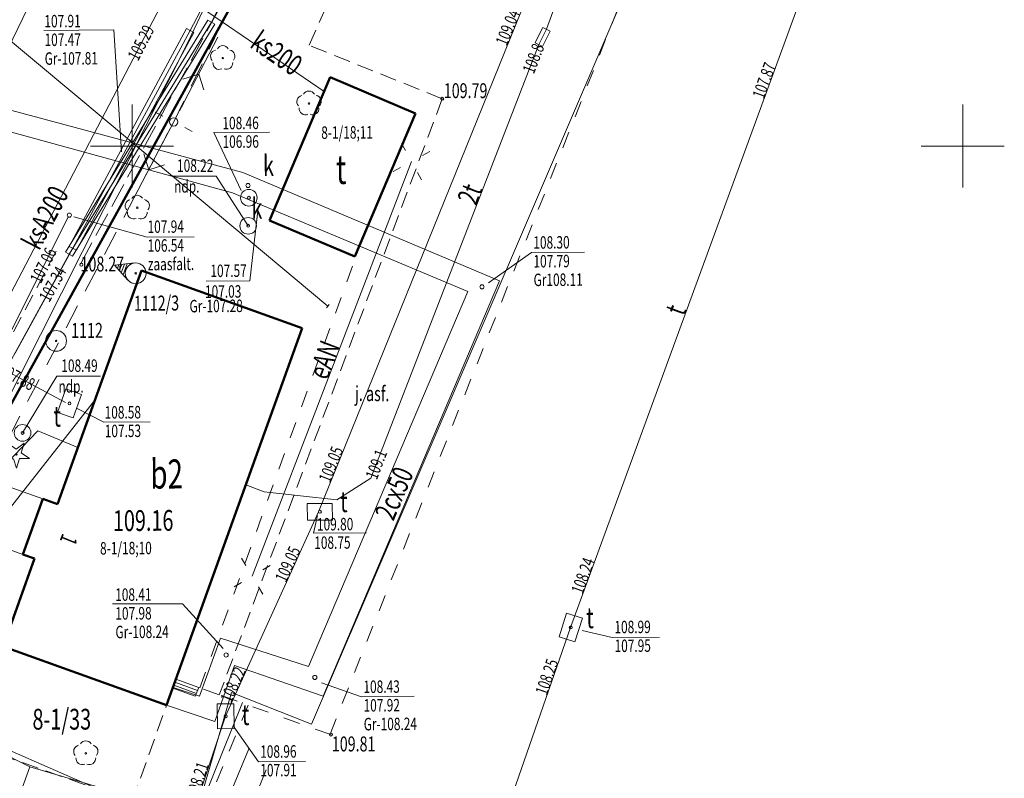
# Model space of a CAD drawing. Units: metres. Extents: x 7407421 to 7408478, y 5939749 to 5940950.
# Drawn here: x 7408127 to 7408186, y 5940322 to 5940368 of the extents above; entities that cross this region are included whole.
import ezdxf
from ezdxf.enums import TextEntityAlignment as Align

# ---------------------------------------------------------------- set-up
doc = ezdxf.new("R2010")
doc.units = ezdxf.units.M
doc.header["$MEASUREMENT"] = 0
for name, pattern in [('1', [0]), ('2', [1.5, 1, -0.5]), ('4', [2.5, 1.5, -1]), ('BGT', [7.5, 7.5]), ('KOC', [2, 1.5, -0.5]), ('KOS', [2, 1, -1]), ('KOU', [1.5, 1, -0.5])]:
    doc.linetypes.add(name, pattern=pattern)
doc.layers.get('0').update_dxf_attribs({"color": 250, "linetype": 'CONTINUOUS', "lineweight": 100})
for name, color, linetype, lineweight in [('EADTD_T_0', 7, 'CONTINUOUS', 25), ('EBPPP_T_0', 7, 'CONTINUOUS', 25), ('EBTPO_L_6', 7, '1', 9), ('EBUOA_T_1', 14, 'CONTINUOUS', 18), ('EBUPP_L_1', 14, '1', 50), ('EBUPP_L_3', 135, '1', 50), ('EBUTN_T_0', 2, 'CONTINUOUS', 18), ('EPGPO_L_0', 1, '1', 50), ('GRANICE_L_0', 7, '1', 9), ('NUM_DZ_T_0', 7, 'CONTINUOUS', 9), ('SDROK_T_0', 7, 'CONTINUOUS', 9), ('SDRPK_L_1', 7, '4', 0), ('SDRPK_L_2', 7, 'KOC', 9), ('SDRPT_L_1', 7, '1', 0), ('SIATKA_L_0', 7, '1', 9), ('SKOPO_L_0', 7, '1', 0), ('SZNPS_T_0', 4, 'CONTINUOUS', 9), ('SZNPS_T_2', 4, 'CONTINUOUS', 9), ('SZNPS_T_3', 4, 'CONTINUOUS', 9), ('SZOPO_L_0', 54, 'BGT', 0), ('SZZPZ_T_0', 90, 'CONTINUOUS', 9), ('UCCOC_T_0', 6, 'CONTINUOUS', 9), ('UCCOO_T_0', 6, 'CONTINUOUS', 9), ('UCCPA_T_1', 214, 'CONTINUOUS', 9), ('UCCPOR_L_1', 6, '1', 0), ('UEEOC_T_0', 134, 'CONTINUOUS', 9), ('UEEOO_T_2', 214, 'CONTINUOUS', 9), ('UEEPAI_T_0', 1, 'CONTINUOUS', 9), ('UEEPAI_T_1', 5, 'CONTINUOUS', 9), ('UEEPB_L_0', 214, '1', 9), ('UEEPOA_L_0', 231, '1', 0), ('UEEPOA_L_5', 1, '1', 0), ('UEEPOG_L_5', 5, '4', 0), ('UEEPON_L_0', 214, '1', 9), ('UEEPOS_L_0', 134, '1', 9), ('UKKOA_T_2', 23, 'CONTINUOUS', 9), ('UKKOC_T_0', 23, 'CONTINUOUS', 9), ('UKKOC_T_2', 23, 'CONTINUOUS', 9), ('UKKOO_T_2', 23, 'CONTINUOUS', 9), ('UKKPA_T_1', 23, 'CONTINUOUS', 9), ('UKKPA_T_4', 23, 'CONTINUOUS', 9), ('UKKPA_T_5', 23, 'CONTINUOUS', 9), ('UKKPOD_L_1', 30, '1', 9), ('UKKPOR_L_0', 13, '1', 9), ('UKKPOR_L_1', 23, '1', 0), ('UTTOA_T_1', 3, 'CONTINUOUS', 9), ('UTTOAA_T_2', 11, 'CONTINUOUS', 0), ('UTTOC_T_0', 134, 'CONTINUOUS', 9), ('UTTOC_T_1', 1, 'CONTINUOUS', 9), ('UTTOCA_T_2', 11, 'CONTINUOUS', 0), ('UTTODA_L_1', 8, '1', 0), ('UTTOO_T_0', 134, 'CONTINUOUS', 9), ('UTTOOA_T_2', 11, 'CONTINUOUS', 9), ('UTTPA_T_3', 1, 'CONTINUOUS', 9), ('UTTPAA_T_2', 11, 'CONTINUOUS', 0), ('UTTPB_L_0', 6, '1', 9), ('UTTPO_L_0', 134, '1', 9), ('UTTPO_L_1', 1, '1', 9), ('UTTPOA_L_2', 11, '1', 0), ('UUODN_L_1', 6, '1', 0), ('UUODN_L_5', 30, '1', 0), ('UUODN_L_6', 34, '1', 9), ('UUODN_L_7', 114, '1', 0), ('UWWPO_L_1', 5, '1', 0), ('WUKOS_T_1', 23, 'CONTINUOUS', 20), ('WWROH_T_4', 23, 'CONTINUOUS', 9)]:
    doc.layers.add(name, color=color, linetype=linetype, lineweight=lineweight)
doc.styles.get("Standard").update_dxf_attribs({"font": 'Simplex.SHX', "width": 0.75})

# ---------------------------------------------------------------- blocks, each defined once
blk = doc.blocks.new('OSP')
at = {"linetype": 'Continuous'}
for radius in [0.625, 0.045]:
    blk.add_circle((0, 0), radius, dxfattribs=at)
blk = doc.blocks.new('OSJ')
at = {"linetype": 'Continuous'}
for p, q in [((-0.5567, -0.2841), (0, -1.375)), ((-0.50915, -0.37725), (-0.4983, -0.37725)), ((-0.4326, -0.52725), (-0.3356, -0.52725)), ((0.5567, -0.2841), (0, -1.375)), ((0.3356, -0.52725), (0.4326, -0.52725)), ((0.4983, -0.37725), (0.50915, -0.37725)), ((-0.35605, -0.67725), (0.35605, -0.67725)), ((-0.2795, -0.82725), (0.2795, -0.82725)), ((-0.20295, -0.97725), (0.20295, -0.97725)), ((-0.12645, -1.12725), (0.12645, -1.12725)), ((-0.0499, -1.27725), (0.0499, -1.27725))]:
    blk.add_line(p, q, dxfattribs=at)
for radius in [0.625, 0.045]:
    blk.add_circle((0, 0), radius, dxfattribs=at)
blk = doc.blocks.new('DLI')
at = {"linetype": 'Continuous'}
blk.add_circle((0, 0), 0.045, dxfattribs=at)
for centre, start, end in [((0, 0.375), 30.1454, 149.8546), ((-0.357, 0.116), 102.14974, 221.85475), ((0.357, 0.116), 318.14525, 77.85026), ((-0.22, -0.303), 174.15345, 293.84896), ((0.22, -0.303), 246.15104, 5.84655)]:
    blk.add_arc(centre, 0.375, start, end, dxfattribs=at)
blk = doc.blocks.new('DIG')
at = {"linetype": 'Continuous'}
for p, q in [((-0.3012, 0.09375), (-0.4937, 0.6621)), ((-0.4937, 0.6621), (-0.0039, 0.31545)), ((-0.0039, 0.31545), (0.4771, 0.67415)), ((0.4771, 0.67415), (0.2988, 0.1012)), ((-0.78225, -0.26495), (-0.3012, 0.09375)), ((0.2988, 0.1012), (0.7886, -0.24545)), ((-0.18225, -0.2575), (-0.78225, -0.26495)), ((0.01025, -0.82585), (-0.18225, -0.2575)), ((0.1886, -0.2529), (0.01025, -0.82585)), ((0.7886, -0.24545), (0.1886, -0.2529))]:
    blk.add_line(p, q, dxfattribs=at)
blk.add_circle((0, 0), 0.045, dxfattribs=at)
blk = doc.blocks.new('WSP')
at = {"linetype": 'Continuous'}
blk.add_circle((0, 0), 0.09, dxfattribs=at)
blk = doc.blocks.new('ARM')
at = {"linetype": 'Continuous'}
blk.add_circle((0, 0), 0.125, dxfattribs=at)
blk = doc.blocks.new('SLU')
at = {"linetype": 'Continuous'}
blk.add_circle((0, 0), 0.25, dxfattribs=at)
blk = doc.blocks.new('PNN')
at = {"linetype": 'Continuous'}
for p, q in [((3.25, 0), (2.5429, 0.7071)), ((0.75, 0), (5.75, 0)), ((3.25, 0), (2.5429, -0.7071))]:
    blk.add_line(p, q, dxfattribs=at)
blk = doc.blocks.new('LAT')
at = {"linetype": 'Continuous'}
for p, q in [((0, 0.75), (0, 1.25)), ((-1.25, 0), (-0.75, 0)), ((0.75, 0), (1.25, 0)), ((0, -0.75), (0, -1.25))]:
    blk.add_line(p, q, dxfattribs=at)
blk = doc.blocks.new('WLZ')
at = {"linetype": 'Continuous'}
for radius in [0.5, 0.09]:
    blk.add_circle((0, 0), radius, dxfattribs=at)
blk = doc.blocks.new('WLD')
at = {"linetype": 'Continuous'}
for p, q in [((0.75, 0.5), (-0.75, 0.5)), ((-0.75, 0.5), (-0.75, -0.5)), ((0.75, -0.5), (0.75, 0.5)), ((-0.75, -0.5), (0.75, -0.5))]:
    blk.add_line(p, q, dxfattribs=at)
blk.add_circle((0, 0), 0.09, dxfattribs=at)

msp = doc.modelspace()

# ---------------------------------------------------------------- linework, layer by layer
at = {"layer": 'EBTPO_L_6', "linetype": '1', "lineweight": 9}
for p, q in [((7408126.032, 5940339.937), (7408128.458, 5940339.064)), ((7408127.261, 5940335.725), (7408124.835, 5940336.598))]:
    msp.add_line(p, q, dxfattribs=at)
at = {"layer": 'EBTPO_L_6', "linetype": '1'}
for p, q in [((7408137.852, 5940327.713), (7408136.472, 5940328.203)), ((7408137.632, 5940327.183), (7408136.282, 5940327.673)), ((7408136.347, 5940327.847), (7408137.703, 5940327.354)), ((7408137.777, 5940327.533), (7408136.412, 5940328.026)), ((7408137.632, 5940327.183), (7408137.852, 5940327.713))]:
    msp.add_line(p, q, dxfattribs=at)
at = {"layer": 'EBTPO_L_6', "linetype": '1', "lineweight": 9}
for p in [(7408128.458, 5940339.064), (7408127.261, 5940335.725)]:
    msp.add_point(p, dxfattribs=at)
at = {"layer": 'EBUPP_L_1', "linetype": '1', "lineweight": 50}
for p, q in [((7408142.108, 5940355.84), (7408145.764, 5940364.457)), ((7408142.108, 5940355.84), (7408145.764, 5940364.457)), ((7408145.764, 5940364.457), (7408150.901, 5940362.278)), ((7408150.901, 5940362.278), (7408147.246, 5940353.661)), ((7408147.246, 5940353.661), (7408142.108, 5940355.84))]:
    msp.add_line(p, q, dxfattribs=at)
at = {"layer": 'EBUPP_L_3', "linetype": '1', "lineweight": 50}
for p, q in [((7408134.393, 5940352.827), (7408129.341, 5940338.75)), ((7408144.069, 5940349.354), (7408134.393, 5940352.827)), ((7408135.916, 5940326.644), (7408144.069, 5940349.354)), ((7408128.458, 5940339.064), (7408127.261, 5940335.725)), ((7408129.341, 5940338.75), (7408128.458, 5940339.064)), ((7408127.963, 5940335.48), (7408126.07, 5940330.186)), ((7408127.261, 5940335.725), (7408127.963, 5940335.48)), ((7408126.07, 5940330.186), (7408135.916, 5940326.644))]:
    msp.add_line(p, q, dxfattribs=at)
at = {"layer": 'EPGPO_L_0', "linetype": '1'}
for p, q in [((7408117.332, 5940328.073), (7408144.242, 5940376.823)), ((7408144.242, 5940376.823), (7408117.332, 5940328.073))]:
    msp.add_line(p, q, dxfattribs=at)
at = {"layer": 'GRANICE_L_0', "linetype": '1'}
for p, q in [((7408117.332, 5940328.073), (7408144.242, 5940376.823)), ((7408166.362, 5940376.213), (7408144.642, 5940325.493)), ((7408117.332, 5940328.073), (7408127.682, 5940322.933)), ((7408139.812, 5940327.403), (7408137.662, 5940320.003)), ((7408139.812, 5940327.403), (7408144.642, 5940325.493)), ((7408125.762, 5940317.613), (7408127.682, 5940322.933)), ((7408127.682, 5940322.933), (7408137.662, 5940320.003))]:
    msp.add_line(p, q, dxfattribs=at)
at = {"layer": 'SDRPK_L_1', "linetype": 'KOU', "lineweight": 9}
for p, q in [((7408144.49, 5940366.389), (7408147.966, 5940374.144)), ((7408152.502, 5940363.163), (7408144.49, 5940366.389)), ((7408152.502, 5940363.163), (7408139.082, 5940327.273)), ((7408129.262, 5940353.983), (7408122.832, 5940341.833)), ((7408139.082, 5940327.273), (7408137.852, 5940327.713)), ((7408133.831, 5940320.837), (7408135.916, 5940326.644)), ((7408133.831, 5940320.837), (7408123.868, 5940324.39))]:
    msp.add_line(p, q, dxfattribs=at)
at = {"layer": 'SDRPK_L_2', "linetype": 'KOC', "lineweight": 9}
msp.add_line((7408143.824, 5940377.335), (7408130.732, 5940353.213), dxfattribs=at)
at = {"layer": 'SDRPT_L_1', "linetype": 'KOS', "lineweight": 9}
for p, q in [((7408145.749, 5940324.892), (7408166.194, 5940376.45)), ((7408137.91, 5940327.693), (7408147.304, 5940353.643)), ((7408145.802, 5940324.873), (7408139.082, 5940327.273)), ((7408140.827, 5940326.65), (7408135.662, 5940314.113))]:
    msp.add_line(p, q, dxfattribs=at)
at = {"layer": 'SIATKA_L_0', "linetype": '1'}
for p, q in [((7408133.832, 5940357.813), (7408133.832, 5940362.813)), ((7408183.832, 5940357.813), (7408183.832, 5940362.813)), ((7408131.332, 5940360.313), (7408136.332, 5940360.313)), ((7408181.332, 5940360.313), (7408186.332, 5940360.313))]:
    msp.add_line(p, q, dxfattribs=at)
at = {"layer": 'SKOPO_L_0', "linetype": '1', "lineweight": 18}
for p, q in [((7408136.602, 5940313.703), (7408140.852, 5940324.023)), ((7408141.912, 5940322.753), (7408137.952, 5940313.083))]:
    msp.add_line(p, q, dxfattribs=at)
at = {"layer": 'SZOPO_L_0', "linetype": 'BGT', "lineweight": 9}
msp.add_line((7408140.472, 5940326.803), (7408135.442, 5940314.313), dxfattribs=at)
at = {"layer": 'UCCOC_T_0', "linetype": 'Continuous'}
for p in [(7408141.415, 5940356.588), (7408138.286, 5940352.173)]:
    msp.add_line(p, (7408140.919, 5940352.191), dxfattribs=at)
at = {"layer": 'UCCPOR_L_1', "linetype": '1', "lineweight": 9}
for p, q in [((7408140.493, 5940358.73), (7408114.189, 5940365.79)), ((7408113.579, 5940364.703), (7408139.871, 5940357.505)), ((7408155.94, 5940352.207), (7408140.493, 5940358.73)), ((7408139.871, 5940357.505), (7408154.044, 5940351.563)), ((7408145.333, 5940327.19), (7408155.94, 5940352.207)), ((7408154.044, 5940351.563), (7408144.461, 5940328.964)), ((7408139.148, 5940330.687), (7408137.902, 5940327.188)), ((7408144.461, 5940328.964), (7408139.148, 5940330.687)), ((7408138.823, 5940325.654), (7408139.99, 5940329.033)), ((7408139.99, 5940329.033), (7408145.333, 5940327.19)), ((7408137.902, 5940327.188), (7408136.298, 5940327.707)), ((7408135.916, 5940326.644), (7408138.823, 5940325.654))]:
    msp.add_line(p, q, dxfattribs=at)
at = {"layer": 'UEEPB_L_0', "linetype": '1'}
for p, q in [((7408138.399, 5940367.906), (7408129.835, 5940353.935)), ((7408138.82, 5940367.649), (7408138.399, 5940367.906)), ((7408130.053, 5940354.277), (7408137.103, 5940367.387)), ((7408130.257, 5940353.678), (7408138.82, 5940367.649)), ((7408137.103, 5940367.387), (7408137.543, 5940367.15)), ((7408137.543, 5940367.15), (7408130.494, 5940354.04)), ((7408130.494, 5940354.04), (7408130.053, 5940354.277)), ((7408129.835, 5940353.935), (7408130.257, 5940353.678))]:
    msp.add_line(p, q, dxfattribs=at)
at = {"layer": 'UEEPOA_L_0', "linetype": '1', "lineweight": 9}
for p, q in [((7408151.144, 5940396.098), (7408137.208, 5940366.598)), ((7408137.208, 5940366.598), (7408125.172, 5940342.721))]:
    msp.add_line(p, q, dxfattribs=at)
at = {"layer": 'UEEPOA_L_5', "linetype": '1', "lineweight": 9}
for p, q in [((7408124.162, 5940368.617), (7408132.34, 5940361.803)), ((7408145.609, 5940350.674), (7408132.34, 5940361.803)), ((7408145.53, 5940350.574), (7408145.699, 5940350.775)), ((7408135.813, 5940319.843), (7408118.458, 5940327.403))]:
    msp.add_line(p, q, dxfattribs=at)
at = {"layer": 'UEEPOG_L_5', "linetype": '4'}
for p, q in [((7408152.305, 5940394.466), (7408136.341, 5940361.771)), ((7408136.341, 5940361.771), (7408118.487, 5940327.573))]:
    msp.add_line(p, q, dxfattribs=at)
at = {"layer": 'UEEPON_L_0', "linetype": '1', "lineweight": 9}
msp.add_line((7408141.062, 5940334.413), (7408150.652, 5940359.383), dxfattribs=at)
at = {"layer": 'UEEPOS_L_0', "linetype": '1', "lineweight": 9}
for p, q in [((7408137.323, 5940367.269), (7408142.17, 5940376.444)), ((7408130.273, 5940354.158), (7408137.323, 5940367.269)), ((7408126.807, 5940347.843), (7408130.273, 5940354.158))]:
    msp.add_line(p, q, dxfattribs=at)
at = {"layer": 'UEEPOS_L_0', "linetype": '1'}
for p, q in [((7408143.109, 5940376.52), (7408138.61, 5940367.778)), ((7408138.61, 5940367.778), (7408130.046, 5940353.807)), ((7408130.046, 5940353.807), (7408123.567, 5940341.98))]:
    msp.add_line(p, q, dxfattribs=at)
at = {"layer": 'UKKOC_T_2', "linetype": 'Continuous'}
for p, q in [((7408136.272, 5940358.511), (7408138.905, 5940358.511)), ((7408140.822, 5940355.513), (7408138.905, 5940358.511)), ((7408127.242, 5940343.043), (7408129.308, 5940346.467)), ((7408129.308, 5940346.467), (7408131.94, 5940346.467))]:
    msp.add_line(p, q, dxfattribs=at)
at = {"layer": 'UKKPOD_L_1', "linetype": '1', "lineweight": 9}
msp.add_line((7408123.056, 5940342.176), (7408129.98, 5940356.056), dxfattribs=at)
at = {"layer": 'UKKPOR_L_0', "linetype": '1', "lineweight": 9}
msp.add_line((7408136.164, 5940369.921), (7408145.403, 5940363.606), dxfattribs=at)
at = {"layer": 'UKKPOR_L_1', "linetype": '1', "lineweight": 9}
msp.add_line((7408136.164, 5940369.921), (7408116.376, 5940331.989), dxfattribs=at)
at = {"layer": 'UTTODA_L_1', "linetype": '1', "lineweight": 0}
for p, q in [((7408145, 5940338.059), (7408144.748, 5940336.998)), ((7408144.748, 5940336.998), (7408147.948, 5940337.02)), ((7408160.927, 5940331.149), (7408162.74, 5940330.721)), ((7408162.74, 5940330.721), (7408165.571, 5940330.741)), ((7408139.925, 5940325.402), (7408141.45, 5940323.232)), ((7408141.45, 5940323.232), (7408144.28, 5940323.252))]:
    msp.add_line(p, q, dxfattribs=at)
at = {"layer": 'UTTPB_L_0', "linetype": '2', "lineweight": 9}
for p, q in [((7408158.089, 5940366.535), (7408158.559, 5940367.465)), ((7408158.559, 5940367.465), (7408159.005, 5940367.24)), ((7408159.005, 5940367.24), (7408158.535, 5940366.31)), ((7408158.535, 5940366.31), (7408158.089, 5940366.535))]:
    msp.add_line(p, q, dxfattribs=at)
at = {"layer": 'UTTPO_L_0', "linetype": '1', "lineweight": 9}
for p, q in [((7408158.782, 5940367.353), (7408162.632, 5940378.033)), ((7408158.312, 5940366.423), (7408158.782, 5940367.353)), ((7408148.212, 5940340.313), (7408158.312, 5940366.423)), ((7408146.162, 5940339.003), (7408148.212, 5940340.313)), ((7408140.679, 5940339.913), (7408141.792, 5940339.493)), ((7408141.792, 5940339.493), (7408146.162, 5940339.003))]:
    msp.add_line(p, q, dxfattribs=at)
at = {"layer": 'UTTPO_L_1', "linetype": '1', "lineweight": 9}
msp.add_line((7408129.818, 5940344.874), (7408116.192, 5940352.173), dxfattribs=at)
at = {"layer": 'UTTPOA_L_2', "linetype": '1', "lineweight": 9}
for p, q in [((7408158.329, 5940371.115), (7408145.056, 5940338.279)), ((7408160.226, 5940331.324), (7408173.897, 5940368.724)), ((7408128.16, 5940343.172), (7408125.28, 5940340.182)), ((7408130.567, 5940342.169), (7408128.16, 5940343.172)), ((7408145.056, 5940338.279), (7408139.461, 5940325.989)), ((7408142.205, 5940279.452), (7408160.226, 5940331.324)), ((7408139.461, 5940325.989), (7408126.214, 5940286.502))]:
    msp.add_line(p, q, dxfattribs=at)
at = {"layer": 'UUODN_L_1', "linetype": '1', "lineweight": 9}
for p, q in [((7408128.532, 5940367.278), (7408132.742, 5940367.307)), ((7408132.742, 5940367.307), (7408133.203, 5940359.969)), ((7408155.291, 5940352.082), (7408157.868, 5940353.91)), ((7408157.868, 5940353.91), (7408161.069, 5940353.932)), ((7408132.663, 5940332.752), (7408136.863, 5940332.751)), ((7408136.863, 5940332.751), (7408139.322, 5940330.058)), ((7408145.237, 5940327.999), (7408147.644, 5940327.156)), ((7408147.644, 5940327.156), (7408150.814, 5940327.178))]:
    msp.add_line(p, q, dxfattribs=at)
at = {"layer": 'UUODN_L_5', "linetype": '1', "lineweight": 9}
for p, q in [((7408130.33, 5940356.059), (7408134.749, 5940354.829)), ((7408134.749, 5940354.829), (7408137.569, 5940354.849))]:
    msp.add_line(p, q, dxfattribs=at)
at = {"layer": 'UUODN_L_6', "linetype": '1', "lineweight": 9}
for p, q in [((7408142.106, 5940361.151), (7408138.756, 5940361.128)), ((7408138.756, 5940361.128), (7408140.4, 5940357.639))]:
    msp.add_line(p, q, dxfattribs=at)
at = {"layer": 'UUODN_L_7', "linetype": '1', "lineweight": 9}
for p, q in [((7408130.48, 5940344.538), (7408132.127, 5940343.68)), ((7408132.127, 5940343.68), (7408134.917, 5940343.699)), ((7408160.927, 5940331.149), (7408162.74, 5940330.721)), ((7408162.74, 5940330.721), (7408165.571, 5940330.741)), ((7408139.925, 5940325.402), (7408141.45, 5940323.232)), ((7408141.45, 5940323.232), (7408144.28, 5940323.252))]:
    msp.add_line(p, q, dxfattribs=at)
at = {"layer": 'UWWPO_L_1', "linetype": '1', "lineweight": 9}
for p, q in [((7408120.374, 5940353.899), (7408140.913, 5940396.027)), ((7408131.587, 5940345.016), (7408115.369, 5940324.371))]:
    msp.add_line(p, q, dxfattribs=at)

# ---------------------------------------------------------------- block references
at = {"layer": 'SZNPS_T_0', "rotation": 0.3988730296160897}
msp.add_blockref('OSP', (7408129.262, 5940348.583), dxfattribs=at)
at = {"layer": 'SZNPS_T_2', "rotation": 248.9806982116437}
msp.add_blockref('OSJ', (7408134.052, 5940352.653), dxfattribs=at)
at = {"layer": 'SZZPZ_T_0', "rotation": 0.3988730296160897}
for name, p in [('DLI', (7408139.295, 5940365.612)), ('DLI', (7408144.484, 5940362.878)), ('DLI', (7408134.147, 5940356.605)), ('DIG', (7408126.869, 5940341.743))]:
    msp.add_blockref(name, p, dxfattribs=at)
at = {"layer": 'SZZPZ_T_0'}
msp.add_blockref('DLI', (7408131.051, 5940323.748), dxfattribs=at)
at = {"layer": 'UCCPA_T_1', "rotation": 0.3988730296160897}
for p in [(7408140.808, 5940357.942), (7408154.892, 5940351.839), (7408139.495, 5940329.669), (7408144.835, 5940328.316)]:
    msp.add_blockref('ARM', p, dxfattribs=at)
at = {"layer": 'UEEPAI_T_0'}
for p, rotation in [((7408150.652, 5940359.383), 298.86615277718), ((7408141.062, 5940334.413), 300.5937125239512)]:
    msp.add_blockref('LAT', p, dxfattribs=dict(at, rotation=rotation))
at = {"layer": 'UEEPAI_T_1'}
for name, rotation in [('PNN', 62.41628035365819), ('LAT', 242.4162853626145), ('SLU', 242.4162853626145), ('PNN', 242.4162853626145)]:
    msp.add_blockref(name, (7408136.341, 5940361.771), dxfattribs=dict(at, rotation=rotation))
at = {"layer": 'UKKPA_T_1', "rotation": 0.3988730296160897}
msp.add_blockref('ARM', (7408130.059, 5940356.157), dxfattribs=at)
at = {"layer": 'UKKPA_T_4'}
for p in [(7408140.822, 5940355.513), (7408127.242, 5940343.043)]:
    msp.add_blockref('WLZ', p, dxfattribs=at)
at = {"layer": 'UKKPA_T_5', "rotation": 0.3988730296160897}
msp.add_blockref('WLZ', (7408140.863, 5940357.202), dxfattribs=at)
at = {"layer": 'UTTPA_T_3', "rotation": 250.2446315477437}
msp.add_blockref('WLD', (7408130.068, 5940344.816), dxfattribs=at)
at = {"layer": 'UTTPAA_T_2'}
for p, rotation in [((7408145.136, 5940338.29), 0.3988730296160897), ((7408160.236, 5940331.324), 72.262216608285), ((7408139.471, 5940325.979), 90.39901896806684)]:
    msp.add_blockref('WLD', p, dxfattribs=dict(at, rotation=rotation))
at = {"layer": 'WUKOS_T_1'}
for p in [(7408152.502, 5940363.163), (7408130.779, 5940353.173), (7408145.802, 5940324.873)]:
    msp.add_blockref('WSP', p, dxfattribs=at)

# ---------------------------------------------------------------- texts
at = {"layer": 'EADTD_T_0', "oblique": 15, "width": 0.7}
msp.add_text('1', height=1, rotation=247.98286, dxfattribs=at).set_placement((7408129.663, 5940337.037))
at = {"layer": 'EBPPP_T_0', "oblique": 15, "width": 0.7}
msp.add_text('109.16', height=1.25, rotation=0.39887, dxfattribs=at).set_placement((7408132.684, 5940337.126))
at = {"layer": 'EBUOA_T_1', "oblique": 15, "width": 0.7}
msp.add_text('t', height=1.75, rotation=0.39887, dxfattribs=at).set_placement((7408146.418, 5940358.682), align=Align.MIDDLE)
msp.add_text('b2', height=1.75, rotation=0.39887, dxfattribs=at).set_placement((7408135.922, 5940339.69), align=Align.CENTER)
at = {"layer": 'EBUTN_T_0', "oblique": 15, "width": 0.7}
for s, p in [('8-1/18;11', (7408145.223, 5940360.75)), ('8-1/18;10', (7408131.911, 5940335.716))]:
    msp.add_text(s, height=0.75, rotation=0.39887, dxfattribs=at).set_placement(p)
at = {"layer": 'NUM_DZ_T_0', "oblique": 15, "width": 0.7}
msp.add_text('8-1/33', height=1.25, dxfattribs=at).set_placement((7408127.84, 5940326.425), align=Align.TOP_LEFT)
at = {"layer": 'SDROK_T_0', "oblique": 15, "width": 0.7}
msp.add_text('j. asf.', height=0.9, rotation=359.50841, dxfattribs=at).set_placement((7408148.285, 5940345.291), align=Align.MIDDLE)
at = {"layer": 'SZNPS_T_3', "oblique": 15, "width": 0.7}
for s, p in [('1112/3', (7408133.947, 5940350.397)), ('1112', (7408130.173, 5940348.757))]:
    msp.add_text(s, height=0.9, rotation=0.39887, dxfattribs=at).set_placement(p)
at = {"layer": 'UCCOC_T_0', "oblique": 15, "width": 0.7}
for s, p in [('107.91', (7408128.561, 5940367.458)), ('107.47', (7408128.568, 5940366.338)), ('Gr-107.81', (7408128.576, 5940365.208)), ('108.30', (7408157.987, 5940354.131)), ('107.79', (7408157.995, 5940353.001)), ('Gr108.11', (7408158.003, 5940351.881)), ('Gr-107.28', (7408137.295, 5940350.3)), ('108.41', (7408132.822, 5940332.923)), ('107.98', (7408132.829, 5940331.793)), ('Gr-108.24', (7408132.837, 5940330.673)), ('108.43', (7408147.762, 5940327.377)), ('107.92', (7408147.77, 5940326.257)), ('Gr-108.24', (7408147.778, 5940325.126))]:
    msp.add_text(s, height=0.75, rotation=0.39885, dxfattribs=at).set_placement(p)
for s, p in [('107.57', (7408138.547, 5940353.175)), ('107.03', (7408138.221, 5940351.923))]:
    msp.add_text(s, height=0.75, rotation=0.39887, dxfattribs=at).set_placement(p, align=Align.TOP_LEFT)
at = {"layer": 'UCCOO_T_0', "oblique": 15, "width": 0.7}
msp.add_text('2cx50', height=1.25, rotation=67.0189, dxfattribs=at).set_placement((7408149.56, 5940337.69))
at = {"layer": 'UEEOC_T_0', "oblique": 15, "width": 0.7}
msp.add_text('107.34', height=0.75, rotation=61, dxfattribs=at).set_placement((7408128.525, 5940351.046), align=Align.MIDDLE_LEFT)
at = {"layer": 'UEEOO_T_2', "oblique": 15, "width": 0.7}
msp.add_text('eAN', height=1.25, rotation=68.98998, dxfattribs=at).set_placement((7408145.983, 5940347.225), align=Align.CENTER)
at = {"layer": 'UKKOA_T_2', "oblique": 15, "width": 0.7}
msp.add_text('k', height=1.25, rotation=0.39887, dxfattribs=at).set_placement((7408141.717, 5940358.514))
msp.add_text('k', height=1.25, dxfattribs=at).set_placement((7408141.017, 5940355.934))
at = {"layer": 'UKKOC_T_0', "oblique": 15, "width": 0.7}
for s, rotation, p in [('107.94', 0.39885, (7408134.768, 5940355.08)), ('106.54', 0.39885, (7408134.775, 5940353.949)), ('107.06', 63.52788, (7408128.338, 5940351.984)), ('zaasfalt.', 0.39885, (7408134.783, 5940352.829))]:
    msp.add_text(s, height=0.75, rotation=rotation, dxfattribs=at).set_placement(p)
at = {"layer": 'UKKOC_T_2', "oblique": 15, "width": 0.7}
for s, rotation, p in [('105.29', 62.45458, (7408134.196, 5940365.397)), ('108.46', 0.39885, (7408139.275, 5940361.322)), ('106.96', 0.39885, (7408139.282, 5940360.202))]:
    msp.add_text(s, height=0.75, rotation=rotation, dxfattribs=at).set_placement(p)
for s, p in [('108.22', (7408136.54, 5940359.511)), (' ndp.', (7408136.205, 5940358.261)), ('108.49', (7408129.576, 5940347.467)), (' ndp.', (7408129.241, 5940346.217))]:
    msp.add_text(s, height=0.75, dxfattribs=at).set_placement(p, align=Align.TOP_LEFT)
at = {"layer": 'UKKOO_T_2', "oblique": 15, "width": 0.7}
for s, rotation, p in [('ks200', 325.6058, (7408140.86, 5940366.303)), ('ksA200', 62.45458, (7408128.244, 5940353.974))]:
    msp.add_text(s, height=1.25, rotation=rotation, dxfattribs=at).set_placement(p)
at = {"layer": 'UTTOA_T_1', "oblique": 15, "width": 0.7}
msp.add_text('t', height=1.25, rotation=0.396, dxfattribs=at).set_placement((7408129.543, 5940344.673), align=Align.TOP_RIGHT)
for s, p in [('108.58', (7408132.185, 5940343.9)), ('107.53', (7408132.193, 5940342.78))]:
    msp.add_text(s, height=0.75, rotation=0.39885, dxfattribs=at).set_placement(p)
at = {"layer": 'UTTOAA_T_2', "oblique": 15, "width": 0.7}
for s, height, rotation, p in [('t', 1.25, 0.39887, (7408146.356, 5940338.268)), ('109.80', 0.75, 0.39885, (7408144.965, 5940337.161)), ('108.75', 0.75, 0.39885, (7408144.802, 5940336.055)), ('t', 1.25, 0.39887, (7408161.176, 5940331.28)), ('108.99', 0.75, 0.39885, (7408162.869, 5940330.972)), ('107.95', 0.75, 0.39885, (7408162.877, 5940329.842)), ('t', 1.25, 0.39887, (7408140.445, 5940325.445)), ('108.96', 0.75, 0.39885, (7408141.548, 5940323.473)), ('107.91', 0.75, 0.39885, (7408141.556, 5940322.353))]:
    msp.add_text(s, height=height, rotation=rotation, dxfattribs=at).set_placement(p)
at = {"layer": 'UTTOC_T_0', "oblique": 15, "width": 0.7}
msp.add_text('108.8', height=0.75, rotation=68.85229, dxfattribs=at).set_placement((7408158.312, 5940366.423), align=Align.MIDDLE_RIGHT)
msp.add_text('109.1', height=0.75, rotation=68.85229, dxfattribs=at).set_placement((7408148.212, 5940340.313), align=Align.MIDDLE_LEFT)
at = {"layer": 'UTTOC_T_1', "oblique": 15, "width": 0.7}
msp.add_text('107.88', height=0.75, rotation=332.45859, dxfattribs=at).set_placement((7408125.786, 5940346.576))
at = {"layer": 'UTTOCA_T_2', "oblique": 15, "width": 0.7}
for s, rotation, p in [('109.04', 67.99299, (7408156.382, 5940366.301)), ('107.87', 69.92061, (7408171.856, 5940363.109)), ('109.05', 67.99299, (7408145.744, 5940339.994)), ('109.05', 65.53658, (7408143.095, 5940333.985)), ('108.24', 69.92061, (7408160.952, 5940333.289)), ('108.25', 70.83561, (7408158.795, 5940327.193)), ('108.22', 65.53658, (7408139.796, 5940326.731)), ('108.21', 71.45481, (7408137.775, 5940320.976))]:
    msp.add_text(s, height=0.75, rotation=rotation, dxfattribs=at).set_placement(p)
at = {"layer": 'UTTOO_T_0', "oblique": 15, "width": 0.7}
msp.add_text('2t', height=1.25, rotation=68.85229, dxfattribs=at).set_placement((7408154.745, 5940357.202), align=Align.CENTER)
at = {"layer": 'UTTOOA_T_2', "oblique": 15, "width": 0.7}
msp.add_text('t', height=1.25, rotation=69.92061, dxfattribs=at).set_placement((7408167.067, 5940350.034))
at = {"layer": 'WWROH_T_4', "oblique": 15, "width": 0.7}
msp.add_text('109.79', height=0.9, dxfattribs=at).set_placement((7408152.597, 5940363.201))
msp.add_text('108.27', height=0.9, dxfattribs=at).set_placement((7408130.732, 5940353.213), align=Align.MIDDLE_LEFT)
msp.add_text('109.81', height=0.9, dxfattribs=at).set_placement((7408145.858, 5940324.76), align=Align.TOP_LEFT)

doc.saveas('drawing.dxf')
